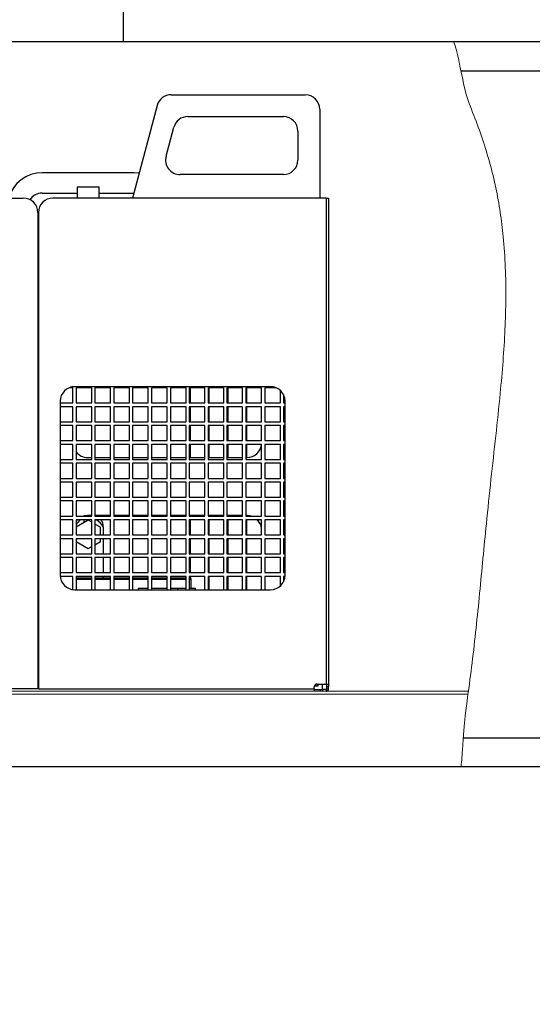
# Model space of a CAD drawing. Units: millimetres. Extents: x 24271 to 35216, y 1844 to 9287.
# Drawn here: x 30555 to 30909, y 2556 to 3235 of the extents above; entities that cross this region are included whole.
import ezdxf

# ---------------------------------------------------------------- set-up
doc = ezdxf.new("R2010")
doc.units = ezdxf.units.MM
doc.header["$LTSCALE"] = 20
doc.layers.get('0').update_dxf_attribs({"lineweight": 35})
doc.layers.add('1', color=7, linetype='Continuous')
for name, color, linetype, lineweight in [('寸法線', 3, 'Continuous', 9), ('文字', 2, 'Continuous', 18), ('細線', 3, 'Continuous', 9)]:
    doc.layers.add(name, color=color, linetype=linetype, lineweight=lineweight)
doc.styles.add('DIM', font='ISOCP.SHX', dxfattribs={"bigfont": 'extfont2.shx'})
doc.dimstyles.new('AM_ANEST$0', dxfattribs={"dimtxt": 2.8, "dimasz": 2.5, "dimexe": 1, "dimexo": 1, "dimgap": 1.5, "dimtad": 3, "dimdsep": 46, "dimtxsty": 'DIM', "dimcen": 0, "dimclrd": 256, "dimclre": 256, "dimclrt": 2, "dimadec": 0, "dimazin": 2, "dimtp": 0.1, "dimtm": 0.1, "dimtfac": 0.71, "dimtmove": 0, "dimatfit": 3, "dimfxl": 1, "dimlwd": -1, "dimlwe": -1, "dimarcsym": 0})

# ---------------------------------------------------------------- blocks, each defined once
blk = doc.blocks.new('*D60')
at = {"layer": 'Defpoints', "color": 0}
for p in [(30126.82, 2719.82), (31626.82, 2719.82), (30126.82, 2171.13)]:
    blk.add_point(p, dxfattribs=at)
at = {"layer": '寸法線', "lineweight": 30}
for p, q in [((30126.82, 2699.82), (30126.82, 2151.13)), ((31626.82, 2699.82), (31626.82, 2151.13)), ((31576.82, 2171.13), (30176.82, 2171.13))]:
    blk.add_line(p, q, dxfattribs=at)
at = {"layer": '寸法線'}
for points in [[(30176.82, 2179.46), (30176.82, 2162.8), (30126.82, 2171.13)], [(31576.82, 2179.46), (31576.82, 2162.8), (31626.82, 2171.13)]]:
    blk.add_solid(points, dxfattribs=at)
at = {"layer": '寸法線', "color": 7, "lineweight": 30, "insert": (30876.82, 2229.13), "char_height": 56, "attachment_point": 5, "style": 'DIM'}
blk.add_mtext('1500', dxfattribs=at)
blk = doc.blocks.new('*D65')
at = {"layer": 'Defpoints', "color": 0}
for p in [(30851.82, 3319.82), (29886.82, 2719.82), (30126.82, 2719.82)]:
    blk.add_point(p, dxfattribs=at)
at = {"layer": '寸法線', "lineweight": 30}
for p, q in [((30831.82, 3319.82), (29866.82, 3319.82)), ((29886.82, 3269.82), (29886.82, 2769.82)), ((30106.82, 2719.82), (29866.82, 2719.82))]:
    blk.add_line(p, q, dxfattribs=at)
at = {"layer": '寸法線'}
for points in [[(29878.48, 3269.82), (29895.15, 3269.82), (29886.82, 3319.82)], [(29878.48, 2769.82), (29895.15, 2769.82), (29886.82, 2719.82)]]:
    blk.add_solid(points, dxfattribs=at)
at = {"layer": '寸法線', "color": 7, "lineweight": 30, "insert": (29828.82, 3019.82), "char_height": 56, "attachment_point": 5, "rotation": 90, "style": 'DIM'}
blk.add_mtext('600', dxfattribs=at)

msp = doc.modelspace()

# ---------------------------------------------------------------- linework, layer by layer
at = {"color": 7, "linetype": 'Continuous', "lineweight": 25}
for p, q in [((30659.77, 3183.021), (30752.097, 3183.021)), ((30650.111, 3175.609), (30633.019, 3111.821)), ((30762.097, 3173.021), (30762.097, 3111.821)), ((30671.28, 3168.021), (30737.097, 3168.021)), ((30656.262, 3140.609), (30661.621, 3160.609)), ((30747.097, 3158.021), (30747.097, 3138.021)), ((30634.297, 3129.25), (30570.853, 3129.25)), ((30737.097, 3128.021), (30665.921, 3128.021)), ((30595.075, 3119.521), (30595.075, 3111.821)), ((30595.075, 3119.521), (30610.075, 3119.521)), ((30610.075, 3111.821), (30610.075, 3119.521)), ((30369.597, 3111.821), (30557.897, 3111.821)), ((30570.853, 3115.25), (30595.075, 3115.25)), ((30766.597, 3111.821), (30578.297, 3111.821)), ((30610.075, 3115.25), (30633.938, 3115.25)), ((30766.597, 3111.821), (30766.597, 2776.821)), ((30766.597, 3111.821), (30768.297, 3111.821)), ((30768.297, 3111.821), (30768.297, 2776.821)), ((30567.897, 3101.821), (30567.897, 2773.521)), ((30568.297, 3101.821), (30568.297, 2773.521)), ((30568.297, 3100.021), (30567.897, 3100.021)), ((30568.297, 3098.021), (30568.223, 3098.021)), ((30568.223, 3098.021), (30568.223, 3087.621)), ((30760.297, 2776.821), (30766.597, 2776.821)), ((30761.023, 2775.621), (30761.023, 2776.821)), ((30764.023, 2773.021), (30764.023, 2776.821)), ((30766.597, 2776.821), (30768.297, 2776.821)), ((30767.097, 2774.821), (30767.097, 2776.821)), ((30768.297, 2776.821), (30768.297, 2774.821)), ((30567.897, 2773.521), (30377.897, 2773.521)), ((30568.297, 2773.521), (30758.297, 2773.521)), ((30758.297, 2773.521), (30758.297, 2774.821)), ((30758.297, 2773.521), (30758.297, 2771.821)), ((30758.297, 2773.021), (30764.023, 2773.021)), ((30758.464, 2775.621), (30761.023, 2775.621)), ((30762.711, 2771.821), (30762.711, 2773.021)), ((30764.023, 2773.021), (30764.125, 2773.021)), ((30764.125, 2773.021), (30764.125, 2771.821)), ((30766.597, 2773.021), (30764.125, 2773.021)), ((30766.597, 2773.021), (30766.597, 2771.821)), ((30768.297, 2774.821), (30767.097, 2774.821)), ((30767.097, 2773.521), (30767.097, 2774.821)), ((30767.097, 2773.521), (30768.297, 2773.521)), ((30768.297, 2773.521), (30768.297, 2774.821))]:
    msp.add_line(p, q, dxfattribs=at)
at = {"color": 7, "linetype": 'Continuous', "lineweight": 25, "flags": 128}
for points in [[(30637.627, 3129.018), (30637.43, 3129.044), (30634.297, 3129.25)], [(30758.823, 2775.621), (30759.168, 2775.95), (30759.914, 2776.784)]]:
    msp.add_lwpolyline(points, dxfattribs=at)
at = {"color": 7, "linetype": 'Continuous', "lineweight": 25}
for centre, radius, start, end in [((30659.77, 3173.021), 10, 90, 165), ((30752.097, 3173.021), 10, 0, 90), ((30671.28, 3158.021), 10, 90, 165), ((30737.097, 3158.021), 10, 0, 90), ((30665.921, 3138.021), 10, 165, 270), ((30737.097, 3138.021), 10, 270, 0), ((30570.853, 3105.25), 24, 90, 164.108686), ((30557.897, 3101.821), 10, 0, 90), ((30570.853, 3105.25), 10, 90, 146.896515), ((30578.297, 3101.821), 10, 90, 180), ((30760.297, 2774.821), 2, 90, 180), ((30766.597, 2773.521), 1.7, 270, 0), ((30766.597, 2773.521), 0.5, 270, 0)]:
    msp.add_arc(centre, radius, start, end, dxfattribs=at)
at = {"color": 2, "linetype": 'Continuous', "lineweight": 18}
msp.add_open_spline([(30854.429, 3219.821), (30856.763, 3214.446), (30861.746, 3184.631), (30868.392, 3168.963), (30874.472, 3152.435), (30879.551, 3135.771), (30883.606, 3119.008), (30886.626, 3102.158), (30888.883, 3083.854), (30890.216, 3064.033), (30890.524, 3042.659), (30889.899, 3021.081), (30888.523, 2999.264), (30886.372, 2974.836), (30883.48, 2947.688), (30880.077, 2917.69), (30877.138, 2889.517), (30874.641, 2863.333), (30872.351, 2839.372), (30869.922, 2815.403), (30867.25, 2791.574), (30864.119, 2768.055), (30861.591, 2750.813), (30859.796, 2721.488), (30859.475, 2719.821)], degree=3, knots=[0.00136438, 0.00136438, 0.00136438, 0.00136438, 0.03476584, 0.07283928, 0.11048751, 0.14771766, 0.18455091, 0.22108135, 0.25748833, 0.30283323, 0.34847361, 0.39458937, 0.44130754, 0.48871334, 0.55192066, 0.61647603, 0.68242187, 0.73365825, 0.78523906, 0.8368638, 0.88823713, 0.93907441, 0.98910815, 1, 1, 1, 1], dxfattribs=at)
at = {"layer": '1', "color": 7, "linetype": 'Continuous'}
for p, q in [((30626.815, 3219.821), (30626.815, 4487.115)), ((30517.514, 3219.821), (31626.815, 3219.821)), ((31846.081, 2719.821), (29589.096, 2719.821))]:
    msp.add_line(p, q, dxfattribs=at)
at = {"layer": '1', "color": 4, "linetype": 'Continuous'}
for p, q in [((31606.248, 3199.206), (30859.512, 3199.206)), ((30861.029, 2739.821), (31606.248, 2739.821))]:
    msp.add_line(p, q, dxfattribs=at)
at = {"layer": '文字', "color": 0}
for p, q in [((30298.672, 2769.821), (30864.313, 2769.821)), ((30298.991, 2772.131), (30864.589, 2771.821)), ((30300.672, 2769.821), (30864.313, 2769.821))]:
    msp.add_line(p, q, dxfattribs=at)
at = {"layer": '細線', "color": 3, "linetype": 'Continuous', "lineweight": 25}
for p, q in [((30592.023, 2981.021), (30589.378, 2981.021)), ((30592.023, 2970.621), (30592.023, 2981.021)), ((30728.297, 2981.821), (30593.297, 2981.821)), ((30605.023, 2981.021), (30594.223, 2981.021)), ((30594.223, 2981.021), (30594.223, 2970.621)), ((30605.023, 2970.621), (30605.023, 2981.021)), ((30618.023, 2981.021), (30607.223, 2981.021)), ((30607.223, 2981.021), (30607.223, 2970.621)), ((30618.023, 2970.621), (30618.023, 2981.021)), ((30631.023, 2981.021), (30620.223, 2981.021)), ((30620.223, 2981.021), (30620.223, 2970.621)), ((30631.023, 2970.621), (30631.023, 2981.021)), ((30644.023, 2981.021), (30633.223, 2981.021)), ((30633.223, 2981.021), (30633.223, 2970.621)), ((30644.023, 2970.621), (30644.023, 2981.021)), ((30657.023, 2981.021), (30646.223, 2981.021)), ((30646.223, 2981.021), (30646.223, 2970.621)), ((30657.023, 2970.621), (30657.023, 2981.021)), ((30670.023, 2981.021), (30659.223, 2981.021)), ((30659.223, 2981.021), (30659.223, 2970.621)), ((30670.023, 2970.621), (30670.023, 2981.021)), ((30683.023, 2981.021), (30672.223, 2981.021)), ((30672.223, 2981.021), (30672.223, 2970.621)), ((30672.575, 2970.621), (30672.575, 2981.021)), ((30673.023, 2970.621), (30673.023, 2981.021)), ((30683.023, 2970.621), (30683.023, 2981.021)), ((30696.023, 2981.021), (30685.223, 2981.021)), ((30685.223, 2981.021), (30685.223, 2970.621)), ((30686.023, 2970.621), (30686.023, 2981.021)), ((30696.023, 2970.621), (30696.023, 2981.021)), ((30709.023, 2981.021), (30698.223, 2981.021)), ((30698.223, 2981.021), (30698.223, 2970.621)), ((30699.023, 2970.621), (30699.023, 2981.021)), ((30709.023, 2970.621), (30709.023, 2981.021)), ((30722.023, 2981.021), (30711.223, 2981.021)), ((30711.223, 2981.021), (30711.223, 2970.621)), ((30712.023, 2970.621), (30712.023, 2981.021)), ((30722.023, 2970.621), (30722.023, 2981.021)), ((30732.216, 2981.021), (30724.223, 2981.021)), ((30724.223, 2981.021), (30724.223, 2970.621)), ((30735.023, 2970.621), (30735.023, 2979.221)), ((30737.223, 2976.329), (30737.223, 2970.621)), ((30583.297, 2971.821), (30583.297, 2851.821)), ((30583.297, 2970.621), (30592.023, 2970.621)), ((30592.023, 2968.021), (30583.297, 2968.021)), ((30592.023, 2957.621), (30592.023, 2968.021)), ((30594.223, 2970.621), (30605.023, 2970.621)), ((30605.023, 2968.021), (30594.223, 2968.021)), ((30594.223, 2968.021), (30594.223, 2957.621)), ((30605.023, 2957.621), (30605.023, 2968.021)), ((30607.223, 2970.621), (30618.023, 2970.621)), ((30618.023, 2968.021), (30607.223, 2968.021)), ((30607.223, 2968.021), (30607.223, 2957.621)), ((30618.023, 2957.621), (30618.023, 2968.021)), ((30620.223, 2970.621), (30631.023, 2970.621)), ((30631.023, 2968.021), (30620.223, 2968.021)), ((30620.223, 2968.021), (30620.223, 2957.621)), ((30631.023, 2957.621), (30631.023, 2968.021)), ((30633.223, 2970.621), (30644.023, 2970.621)), ((30644.023, 2968.021), (30633.223, 2968.021)), ((30633.223, 2968.021), (30633.223, 2957.621)), ((30644.023, 2957.621), (30644.023, 2968.021)), ((30646.223, 2970.621), (30657.023, 2970.621)), ((30657.023, 2968.021), (30646.223, 2968.021)), ((30646.223, 2968.021), (30646.223, 2957.621)), ((30657.023, 2957.621), (30657.023, 2968.021)), ((30659.223, 2970.621), (30670.023, 2970.621)), ((30670.023, 2968.021), (30659.223, 2968.021)), ((30659.223, 2968.021), (30659.223, 2957.621)), ((30670.023, 2957.621), (30670.023, 2968.021)), ((30672.223, 2970.621), (30683.023, 2970.621)), ((30683.023, 2968.021), (30672.223, 2968.021)), ((30672.223, 2968.021), (30672.223, 2957.621)), ((30672.575, 2957.621), (30672.575, 2968.021)), ((30673.023, 2957.621), (30673.023, 2968.021)), ((30683.023, 2957.621), (30683.023, 2968.021)), ((30685.223, 2970.621), (30696.023, 2970.621)), ((30696.023, 2968.021), (30685.223, 2968.021)), ((30685.223, 2968.021), (30685.223, 2957.621)), ((30686.023, 2957.621), (30686.023, 2968.021)), ((30696.023, 2957.621), (30696.023, 2968.021)), ((30698.223, 2970.621), (30709.023, 2970.621)), ((30709.023, 2968.021), (30698.223, 2968.021)), ((30698.223, 2968.021), (30698.223, 2957.621)), ((30699.023, 2957.621), (30699.023, 2968.021)), ((30709.023, 2957.621), (30709.023, 2968.021)), ((30711.223, 2970.621), (30722.023, 2970.621)), ((30722.023, 2968.021), (30711.223, 2968.021)), ((30711.223, 2968.021), (30711.223, 2957.621)), ((30712.023, 2957.621), (30712.023, 2968.021)), ((30722.023, 2957.621), (30722.023, 2968.021)), ((30724.223, 2970.621), (30735.023, 2970.621)), ((30735.023, 2968.021), (30724.223, 2968.021)), ((30724.223, 2968.021), (30724.223, 2957.621)), ((30735.023, 2957.621), (30735.023, 2968.021)), ((30737.223, 2970.621), (30738.297, 2970.621)), ((30738.297, 2968.021), (30737.223, 2968.021)), ((30737.223, 2968.021), (30737.223, 2957.621)), ((30738.297, 2851.821), (30738.297, 2971.821)), ((30583.297, 2957.621), (30592.023, 2957.621)), ((30592.023, 2955.021), (30583.297, 2955.021)), ((30592.023, 2944.621), (30592.023, 2955.021)), ((30594.223, 2957.621), (30605.023, 2957.621)), ((30605.023, 2955.021), (30594.223, 2955.021)), ((30594.223, 2955.021), (30594.223, 2944.621)), ((30605.023, 2944.621), (30605.023, 2955.021)), ((30607.223, 2957.621), (30618.023, 2957.621)), ((30618.023, 2955.021), (30607.223, 2955.021)), ((30607.223, 2955.021), (30607.223, 2944.621)), ((30618.023, 2944.621), (30618.023, 2955.021)), ((30620.223, 2957.621), (30631.023, 2957.621)), ((30631.023, 2955.021), (30620.223, 2955.021)), ((30620.223, 2955.021), (30620.223, 2944.621)), ((30631.023, 2944.621), (30631.023, 2955.021)), ((30633.223, 2957.621), (30644.023, 2957.621)), ((30644.023, 2955.021), (30633.223, 2955.021)), ((30633.223, 2955.021), (30633.223, 2944.621)), ((30644.023, 2944.621), (30644.023, 2955.021)), ((30646.223, 2957.621), (30657.023, 2957.621)), ((30657.023, 2955.021), (30646.223, 2955.021)), ((30646.223, 2955.021), (30646.223, 2944.621)), ((30657.023, 2944.621), (30657.023, 2955.021)), ((30659.223, 2957.621), (30670.023, 2957.621)), ((30670.023, 2955.021), (30659.223, 2955.021)), ((30659.223, 2955.021), (30659.223, 2944.621)), ((30670.023, 2944.621), (30670.023, 2955.021)), ((30672.223, 2957.621), (30683.023, 2957.621)), ((30683.023, 2955.021), (30672.223, 2955.021)), ((30672.223, 2955.021), (30672.223, 2944.621)), ((30672.575, 2944.621), (30672.575, 2955.021)), ((30673.023, 2944.621), (30673.023, 2955.021)), ((30683.023, 2944.621), (30683.023, 2955.021)), ((30685.223, 2957.621), (30696.023, 2957.621)), ((30696.023, 2955.021), (30685.223, 2955.021)), ((30685.223, 2955.021), (30685.223, 2944.621)), ((30686.023, 2944.621), (30686.023, 2955.021)), ((30696.023, 2944.621), (30696.023, 2955.021)), ((30698.223, 2957.621), (30709.023, 2957.621)), ((30709.023, 2955.021), (30698.223, 2955.021)), ((30698.223, 2955.021), (30698.223, 2944.621)), ((30699.023, 2944.621), (30699.023, 2955.021)), ((30709.023, 2944.621), (30709.023, 2955.021)), ((30711.223, 2957.621), (30722.023, 2957.621)), ((30722.023, 2955.021), (30711.223, 2955.021)), ((30711.223, 2955.021), (30711.223, 2944.621)), ((30712.023, 2944.621), (30712.023, 2955.021)), ((30722.023, 2944.621), (30722.023, 2955.021)), ((30724.223, 2957.621), (30735.023, 2957.621)), ((30735.023, 2955.021), (30724.223, 2955.021)), ((30724.223, 2955.021), (30724.223, 2944.621)), ((30735.023, 2944.621), (30735.023, 2955.021)), ((30737.223, 2957.621), (30738.297, 2957.621)), ((30738.297, 2955.021), (30737.223, 2955.021)), ((30737.223, 2955.021), (30737.223, 2944.621)), ((30583.297, 2944.621), (30592.023, 2944.621)), ((30592.023, 2942.021), (30583.297, 2942.021)), ((30592.023, 2931.621), (30592.023, 2942.021)), ((30594.223, 2944.621), (30605.023, 2944.621)), ((30605.023, 2942.021), (30594.223, 2942.021)), ((30594.223, 2942.021), (30594.223, 2931.621)), ((30605.023, 2931.621), (30605.023, 2942.021)), ((30607.223, 2944.621), (30618.023, 2944.621)), ((30618.023, 2942.021), (30607.223, 2942.021)), ((30607.223, 2942.021), (30607.223, 2931.621)), ((30618.023, 2931.621), (30618.023, 2942.021)), ((30620.223, 2944.621), (30631.023, 2944.621)), ((30631.023, 2942.021), (30620.223, 2942.021)), ((30620.223, 2942.021), (30620.223, 2931.621)), ((30631.023, 2931.621), (30631.023, 2942.021)), ((30633.223, 2944.621), (30644.023, 2944.621)), ((30644.023, 2942.021), (30633.223, 2942.021)), ((30633.223, 2942.021), (30633.223, 2931.621)), ((30644.023, 2931.621), (30644.023, 2942.021)), ((30646.223, 2944.621), (30657.023, 2944.621)), ((30657.023, 2942.021), (30646.223, 2942.021)), ((30646.223, 2942.021), (30646.223, 2931.621)), ((30657.023, 2931.621), (30657.023, 2942.021)), ((30659.223, 2944.621), (30670.023, 2944.621)), ((30670.023, 2942.021), (30659.223, 2942.021)), ((30659.223, 2942.021), (30659.223, 2931.621)), ((30670.023, 2931.621), (30670.023, 2942.021)), ((30672.223, 2944.621), (30683.023, 2944.621)), ((30683.023, 2942.021), (30672.223, 2942.021)), ((30672.223, 2942.021), (30672.223, 2931.621)), ((30672.575, 2933.021), (30672.575, 2942.021)), ((30673.023, 2933.021), (30673.023, 2942.021)), ((30683.023, 2931.621), (30683.023, 2942.021)), ((30685.223, 2944.621), (30696.023, 2944.621)), ((30696.023, 2942.021), (30685.223, 2942.021)), ((30685.223, 2942.021), (30685.223, 2931.621)), ((30686.023, 2933.021), (30686.023, 2942.021)), ((30696.023, 2931.621), (30696.023, 2942.021)), ((30698.223, 2944.621), (30709.023, 2944.621)), ((30709.023, 2942.021), (30698.223, 2942.021)), ((30698.223, 2942.021), (30698.223, 2931.621)), ((30699.023, 2933.021), (30699.023, 2942.021)), ((30709.023, 2931.621), (30709.023, 2942.021)), ((30711.223, 2944.621), (30722.023, 2944.621)), ((30722.023, 2942.021), (30711.223, 2942.021)), ((30711.223, 2942.021), (30711.223, 2931.621)), ((30712.023, 2933.021), (30712.023, 2942.021)), ((30722.023, 2931.621), (30722.023, 2942.021)), ((30724.223, 2944.621), (30735.023, 2944.621)), ((30735.023, 2942.021), (30724.223, 2942.021)), ((30724.223, 2942.021), (30724.223, 2931.621)), ((30735.023, 2931.621), (30735.023, 2942.021)), ((30737.223, 2944.621), (30738.297, 2944.621)), ((30738.297, 2942.021), (30737.223, 2942.021)), ((30737.223, 2942.021), (30737.223, 2931.621)), ((30602.097, 2933.021), (30605.023, 2933.021)), ((30607.223, 2933.021), (30618.023, 2933.021)), ((30620.223, 2933.021), (30631.023, 2933.021)), ((30633.223, 2933.021), (30644.023, 2933.021)), ((30646.223, 2933.021), (30657.023, 2933.021)), ((30659.223, 2933.021), (30670.023, 2933.021)), ((30672.223, 2933.021), (30683.023, 2933.021)), ((30685.223, 2933.021), (30696.023, 2933.021)), ((30698.223, 2933.021), (30709.023, 2933.021)), ((30711.223, 2933.021), (30712.097, 2933.021)), ((30583.297, 2931.621), (30592.023, 2931.621)), ((30592.023, 2929.021), (30583.297, 2929.021)), ((30592.023, 2918.621), (30592.023, 2929.021)), ((30594.223, 2931.621), (30605.023, 2931.621)), ((30605.023, 2929.021), (30594.223, 2929.021)), ((30594.223, 2929.021), (30594.223, 2918.621)), ((30605.023, 2918.621), (30605.023, 2929.021)), ((30607.223, 2931.621), (30618.023, 2931.621)), ((30618.023, 2929.021), (30607.223, 2929.021)), ((30607.223, 2929.021), (30607.223, 2918.621)), ((30618.023, 2918.621), (30618.023, 2929.021)), ((30620.223, 2931.621), (30631.023, 2931.621)), ((30631.023, 2929.021), (30620.223, 2929.021)), ((30620.223, 2929.021), (30620.223, 2918.621)), ((30631.023, 2918.621), (30631.023, 2929.021)), ((30633.223, 2931.621), (30644.023, 2931.621)), ((30644.023, 2929.021), (30633.223, 2929.021)), ((30633.223, 2929.021), (30633.223, 2918.621)), ((30644.023, 2918.621), (30644.023, 2929.021)), ((30646.223, 2931.621), (30657.023, 2931.621)), ((30657.023, 2929.021), (30646.223, 2929.021)), ((30646.223, 2929.021), (30646.223, 2918.621)), ((30657.023, 2918.621), (30657.023, 2929.021)), ((30659.223, 2931.621), (30670.023, 2931.621)), ((30670.023, 2929.021), (30659.223, 2929.021)), ((30659.223, 2929.021), (30659.223, 2918.621)), ((30670.023, 2918.621), (30670.023, 2929.021)), ((30672.223, 2931.621), (30683.023, 2931.621)), ((30683.023, 2929.021), (30672.223, 2929.021)), ((30672.223, 2929.021), (30672.223, 2918.621)), ((30683.023, 2918.621), (30683.023, 2929.021)), ((30685.223, 2931.621), (30696.023, 2931.621)), ((30696.023, 2929.021), (30685.223, 2929.021)), ((30685.223, 2929.021), (30685.223, 2918.621)), ((30696.023, 2918.621), (30696.023, 2929.021)), ((30698.223, 2931.621), (30709.023, 2931.621)), ((30709.023, 2929.021), (30698.223, 2929.021)), ((30698.223, 2929.021), (30698.223, 2918.621)), ((30709.023, 2918.621), (30709.023, 2929.021)), ((30711.223, 2931.621), (30722.023, 2931.621)), ((30722.023, 2929.021), (30711.223, 2929.021)), ((30711.223, 2929.021), (30711.223, 2918.621)), ((30722.023, 2918.621), (30722.023, 2929.021)), ((30724.223, 2931.621), (30735.023, 2931.621)), ((30735.023, 2929.021), (30724.223, 2929.021)), ((30724.223, 2929.021), (30724.223, 2918.621)), ((30735.023, 2918.621), (30735.023, 2929.021)), ((30737.223, 2931.621), (30738.297, 2931.621)), ((30738.297, 2929.021), (30737.223, 2929.021)), ((30737.223, 2929.021), (30737.223, 2918.621)), ((30583.297, 2918.621), (30592.023, 2918.621)), ((30594.223, 2918.621), (30605.023, 2918.621)), ((30607.223, 2918.621), (30618.023, 2918.621)), ((30620.223, 2918.621), (30631.023, 2918.621)), ((30633.223, 2918.621), (30644.023, 2918.621)), ((30646.223, 2918.621), (30657.023, 2918.621)), ((30659.223, 2918.621), (30670.023, 2918.621)), ((30672.223, 2918.621), (30683.023, 2918.621)), ((30685.223, 2918.621), (30696.023, 2918.621)), ((30698.223, 2918.621), (30709.023, 2918.621)), ((30711.223, 2918.621), (30722.023, 2918.621)), ((30724.223, 2918.621), (30735.023, 2918.621)), ((30737.223, 2918.621), (30738.297, 2918.621)), ((30592.023, 2916.021), (30583.297, 2916.021)), ((30592.023, 2905.621), (30592.023, 2916.021)), ((30605.023, 2916.021), (30594.223, 2916.021)), ((30594.223, 2916.021), (30594.223, 2905.621)), ((30605.023, 2905.621), (30605.023, 2916.021)), ((30618.023, 2916.021), (30607.223, 2916.021)), ((30607.223, 2916.021), (30607.223, 2905.621)), ((30618.023, 2905.621), (30618.023, 2916.021)), ((30631.023, 2916.021), (30620.223, 2916.021)), ((30620.223, 2916.021), (30620.223, 2905.621)), ((30631.023, 2905.621), (30631.023, 2916.021)), ((30644.023, 2916.021), (30633.223, 2916.021)), ((30633.223, 2916.021), (30633.223, 2905.621)), ((30644.023, 2905.621), (30644.023, 2916.021)), ((30657.023, 2916.021), (30646.223, 2916.021)), ((30646.223, 2916.021), (30646.223, 2905.621)), ((30657.023, 2905.621), (30657.023, 2916.021)), ((30670.023, 2916.021), (30659.223, 2916.021)), ((30659.223, 2916.021), (30659.223, 2905.621)), ((30670.023, 2905.621), (30670.023, 2916.021)), ((30683.023, 2916.021), (30672.223, 2916.021)), ((30672.223, 2916.021), (30672.223, 2905.621)), ((30683.023, 2905.621), (30683.023, 2916.021)), ((30696.023, 2916.021), (30685.223, 2916.021)), ((30685.223, 2916.021), (30685.223, 2905.621)), ((30696.023, 2905.621), (30696.023, 2916.021)), ((30709.023, 2916.021), (30698.223, 2916.021)), ((30698.223, 2916.021), (30698.223, 2905.621)), ((30709.023, 2905.621), (30709.023, 2916.021)), ((30722.023, 2916.021), (30711.223, 2916.021)), ((30711.223, 2916.021), (30711.223, 2905.621)), ((30722.023, 2905.621), (30722.023, 2916.021)), ((30735.023, 2916.021), (30724.223, 2916.021)), ((30724.223, 2916.021), (30724.223, 2905.621)), ((30735.023, 2905.621), (30735.023, 2916.021)), ((30738.297, 2916.021), (30737.223, 2916.021)), ((30737.223, 2916.021), (30737.223, 2905.621)), ((30583.297, 2905.621), (30592.023, 2905.621)), ((30594.223, 2905.621), (30605.023, 2905.621)), ((30607.223, 2905.621), (30618.023, 2905.621)), ((30620.223, 2905.621), (30631.023, 2905.621)), ((30633.223, 2905.621), (30644.023, 2905.621)), ((30646.223, 2905.621), (30657.023, 2905.621)), ((30659.223, 2905.621), (30670.023, 2905.621)), ((30672.223, 2905.621), (30683.023, 2905.621)), ((30685.223, 2905.621), (30696.023, 2905.621)), ((30698.223, 2905.621), (30709.023, 2905.621)), ((30711.223, 2905.621), (30722.023, 2905.621)), ((30724.223, 2905.621), (30735.023, 2905.621)), ((30737.223, 2905.621), (30738.297, 2905.621)), ((30592.023, 2903.021), (30583.297, 2903.021)), ((30592.023, 2892.621), (30592.023, 2903.021)), ((30605.023, 2903.021), (30594.223, 2903.021)), ((30594.223, 2903.021), (30594.223, 2892.621)), ((30605.023, 2892.621), (30605.023, 2903.021)), ((30618.023, 2903.021), (30607.223, 2903.021)), ((30607.223, 2903.021), (30607.223, 2892.621)), ((30618.023, 2892.621), (30618.023, 2903.021)), ((30631.023, 2903.021), (30620.223, 2903.021)), ((30620.223, 2903.021), (30620.223, 2892.621)), ((30631.023, 2892.621), (30631.023, 2903.021)), ((30644.023, 2903.021), (30633.223, 2903.021)), ((30633.223, 2903.021), (30633.223, 2892.621)), ((30644.023, 2892.621), (30644.023, 2903.021)), ((30657.023, 2903.021), (30646.223, 2903.021)), ((30646.223, 2903.021), (30646.223, 2892.621)), ((30657.023, 2892.621), (30657.023, 2903.021)), ((30670.023, 2903.021), (30659.223, 2903.021)), ((30659.223, 2903.021), (30659.223, 2892.621)), ((30670.023, 2892.621), (30670.023, 2903.021)), ((30683.023, 2903.021), (30672.223, 2903.021)), ((30672.223, 2903.021), (30672.223, 2892.621)), ((30683.023, 2892.621), (30683.023, 2903.021)), ((30696.023, 2903.021), (30685.223, 2903.021)), ((30685.223, 2903.021), (30685.223, 2892.621)), ((30696.023, 2892.621), (30696.023, 2903.021)), ((30709.023, 2903.021), (30698.223, 2903.021)), ((30698.223, 2903.021), (30698.223, 2892.621)), ((30709.023, 2892.621), (30709.023, 2903.021)), ((30722.023, 2903.021), (30711.223, 2903.021)), ((30711.223, 2903.021), (30711.223, 2892.621)), ((30722.023, 2892.621), (30722.023, 2903.021)), ((30735.023, 2903.021), (30724.223, 2903.021)), ((30724.223, 2903.021), (30724.223, 2892.621)), ((30735.023, 2892.621), (30735.023, 2903.021)), ((30738.297, 2903.021), (30737.223, 2903.021)), ((30737.223, 2903.021), (30737.223, 2892.621)), ((30583.297, 2892.621), (30592.023, 2892.621)), ((30594.223, 2892.621), (30605.023, 2892.621)), ((30605.023, 2893.021), (30602.097, 2893.021)), ((30618.023, 2893.021), (30607.223, 2893.021)), ((30607.223, 2892.621), (30618.023, 2892.621)), ((30631.023, 2893.021), (30620.223, 2893.021)), ((30620.223, 2892.621), (30631.023, 2892.621)), ((30644.023, 2893.021), (30633.223, 2893.021)), ((30633.223, 2892.621), (30644.023, 2892.621)), ((30657.023, 2893.021), (30646.223, 2893.021)), ((30646.223, 2892.621), (30657.023, 2892.621)), ((30670.023, 2893.021), (30659.223, 2893.021)), ((30659.223, 2892.621), (30670.023, 2892.621)), ((30683.023, 2893.021), (30672.223, 2893.021)), ((30672.223, 2892.621), (30683.023, 2892.621)), ((30696.023, 2893.021), (30685.223, 2893.021)), ((30685.223, 2892.621), (30696.023, 2892.621)), ((30709.023, 2893.021), (30698.223, 2893.021)), ((30698.223, 2892.621), (30709.023, 2892.621)), ((30712.097, 2893.021), (30711.223, 2893.021)), ((30711.223, 2892.621), (30722.023, 2892.621)), ((30724.223, 2892.621), (30735.023, 2892.621)), ((30737.223, 2892.621), (30738.297, 2892.621)), ((30592.023, 2890.021), (30583.297, 2890.021)), ((30592.023, 2879.621), (30592.023, 2890.021)), ((30605.023, 2890.021), (30594.223, 2890.021)), ((30594.223, 2890.021), (30594.223, 2879.621)), ((30594.956, 2890.021), (30594.223, 2889.186)), ((30602.575, 2889.836), (30594.223, 2885.014)), ((30594.223, 2885.732), (30595.697, 2885.866)), ((30605.023, 2888.423), (30602.575, 2889.836)), ((30605.023, 2879.621), (30605.023, 2890.021)), ((30618.023, 2890.021), (30607.223, 2890.021)), ((30607.223, 2890.021), (30607.223, 2879.621)), ((30611.075, 2884.929), (30607.223, 2887.152)), ((30611.075, 2879.621), (30611.075, 2884.929)), ((30613.075, 2879.621), (30613.075, 2885.021)), ((30618.023, 2879.621), (30618.023, 2890.021)), ((30631.023, 2890.021), (30620.223, 2890.021)), ((30620.223, 2890.021), (30620.223, 2879.621)), ((30631.023, 2879.621), (30631.023, 2890.021)), ((30644.023, 2890.021), (30633.223, 2890.021)), ((30633.223, 2890.021), (30633.223, 2879.621)), ((30644.023, 2879.621), (30644.023, 2890.021)), ((30657.023, 2890.021), (30646.223, 2890.021)), ((30646.223, 2890.021), (30646.223, 2879.621)), ((30657.023, 2879.621), (30657.023, 2890.021)), ((30670.023, 2890.021), (30659.223, 2890.021)), ((30659.223, 2890.021), (30659.223, 2879.621)), ((30670.023, 2879.621), (30670.023, 2890.021)), ((30683.023, 2890.021), (30672.223, 2890.021)), ((30672.223, 2890.021), (30672.223, 2879.621)), ((30672.575, 2879.621), (30672.575, 2890.021)), ((30673.023, 2879.621), (30673.023, 2890.021)), ((30683.023, 2879.621), (30683.023, 2890.021)), ((30696.023, 2890.021), (30685.223, 2890.021)), ((30685.223, 2890.021), (30685.223, 2879.621)), ((30686.023, 2879.621), (30686.023, 2890.021)), ((30696.023, 2879.621), (30696.023, 2890.021)), ((30709.023, 2890.021), (30698.223, 2890.021)), ((30698.223, 2890.021), (30698.223, 2879.621)), ((30699.023, 2879.621), (30699.023, 2890.021)), ((30709.023, 2879.621), (30709.023, 2890.021)), ((30722.023, 2890.021), (30711.223, 2890.021)), ((30711.223, 2890.021), (30711.223, 2879.621)), ((30712.023, 2879.621), (30712.023, 2890.021)), ((30722.023, 2879.621), (30722.023, 2890.021)), ((30735.023, 2890.021), (30724.223, 2890.021)), ((30724.223, 2890.021), (30724.223, 2879.621)), ((30735.023, 2879.621), (30735.023, 2890.021)), ((30738.297, 2890.021), (30737.223, 2890.021)), ((30737.223, 2890.021), (30737.223, 2879.621)), ((30583.297, 2879.621), (30592.023, 2879.621)), ((30594.223, 2879.621), (30605.023, 2879.621)), ((30607.223, 2879.621), (30618.023, 2879.621)), ((30620.223, 2879.621), (30631.023, 2879.621)), ((30633.223, 2879.621), (30644.023, 2879.621)), ((30646.223, 2879.621), (30657.023, 2879.621)), ((30659.223, 2879.621), (30670.023, 2879.621)), ((30672.223, 2879.621), (30683.023, 2879.621)), ((30685.223, 2879.621), (30696.023, 2879.621)), ((30698.223, 2879.621), (30709.023, 2879.621)), ((30711.223, 2879.621), (30722.023, 2879.621)), ((30724.223, 2879.621), (30735.023, 2879.621)), ((30737.223, 2879.621), (30738.297, 2879.621)), ((30592.023, 2877.021), (30583.297, 2877.021)), ((30592.023, 2866.621), (30592.023, 2877.021)), ((30605.023, 2877.021), (30594.223, 2877.021)), ((30594.223, 2877.021), (30594.223, 2866.621)), ((30594.223, 2875.028), (30602.575, 2870.206)), ((30602.575, 2870.206), (30605.023, 2871.62)), ((30605.023, 2866.621), (30605.023, 2877.021)), ((30618.023, 2877.021), (30607.223, 2877.021)), ((30607.223, 2877.021), (30607.223, 2866.621)), ((30607.223, 2872.89), (30611.075, 2875.114)), ((30611.075, 2875.114), (30611.075, 2877.021)), ((30613.075, 2866.621), (30613.075, 2877.021)), ((30618.023, 2866.621), (30618.023, 2877.021)), ((30631.023, 2877.021), (30620.223, 2877.021)), ((30620.223, 2877.021), (30620.223, 2866.621)), ((30631.023, 2866.621), (30631.023, 2877.021)), ((30644.023, 2877.021), (30633.223, 2877.021)), ((30633.223, 2877.021), (30633.223, 2866.621)), ((30644.023, 2866.621), (30644.023, 2877.021)), ((30657.023, 2877.021), (30646.223, 2877.021)), ((30646.223, 2877.021), (30646.223, 2866.621)), ((30657.023, 2866.621), (30657.023, 2877.021)), ((30670.023, 2877.021), (30659.223, 2877.021)), ((30659.223, 2877.021), (30659.223, 2866.621)), ((30670.023, 2866.621), (30670.023, 2877.021)), ((30683.023, 2877.021), (30672.223, 2877.021)), ((30672.223, 2877.021), (30672.223, 2866.621)), ((30672.575, 2866.621), (30672.575, 2877.021)), ((30673.023, 2866.621), (30673.023, 2877.021)), ((30683.023, 2866.621), (30683.023, 2877.021)), ((30696.023, 2877.021), (30685.223, 2877.021)), ((30685.223, 2877.021), (30685.223, 2866.621)), ((30686.023, 2866.621), (30686.023, 2877.021)), ((30696.023, 2866.621), (30696.023, 2877.021)), ((30709.023, 2877.021), (30698.223, 2877.021)), ((30698.223, 2877.021), (30698.223, 2866.621)), ((30699.023, 2866.621), (30699.023, 2877.021)), ((30709.023, 2866.621), (30709.023, 2877.021)), ((30722.023, 2877.021), (30711.223, 2877.021)), ((30711.223, 2877.021), (30711.223, 2866.621)), ((30712.023, 2866.621), (30712.023, 2877.021)), ((30722.023, 2866.621), (30722.023, 2877.021)), ((30735.023, 2877.021), (30724.223, 2877.021)), ((30724.223, 2877.021), (30724.223, 2866.621)), ((30735.023, 2866.621), (30735.023, 2877.021)), ((30738.297, 2877.021), (30737.223, 2877.021)), ((30737.223, 2877.021), (30737.223, 2866.621)), ((30583.297, 2866.621), (30592.023, 2866.621)), ((30594.223, 2866.621), (30605.023, 2866.621)), ((30607.223, 2866.621), (30618.023, 2866.621)), ((30620.223, 2866.621), (30631.023, 2866.621)), ((30633.223, 2866.621), (30644.023, 2866.621)), ((30646.223, 2866.621), (30657.023, 2866.621)), ((30659.223, 2866.621), (30670.023, 2866.621)), ((30672.223, 2866.621), (30683.023, 2866.621)), ((30685.223, 2866.621), (30696.023, 2866.621)), ((30698.223, 2866.621), (30709.023, 2866.621)), ((30711.223, 2866.621), (30722.023, 2866.621)), ((30724.223, 2866.621), (30735.023, 2866.621)), ((30737.223, 2866.621), (30738.297, 2866.621)), ((30592.023, 2864.021), (30583.297, 2864.021)), ((30592.023, 2853.621), (30592.023, 2864.021)), ((30605.023, 2864.021), (30594.223, 2864.021)), ((30594.223, 2864.021), (30594.223, 2853.621)), ((30605.023, 2853.621), (30605.023, 2864.021)), ((30618.023, 2864.021), (30607.223, 2864.021)), ((30607.223, 2864.021), (30607.223, 2853.621)), ((30613.075, 2853.621), (30613.075, 2864.021)), ((30618.023, 2853.621), (30618.023, 2864.021)), ((30631.023, 2864.021), (30620.223, 2864.021)), ((30620.223, 2864.021), (30620.223, 2853.621)), ((30631.023, 2853.621), (30631.023, 2864.021)), ((30644.023, 2864.021), (30633.223, 2864.021)), ((30633.223, 2864.021), (30633.223, 2853.621)), ((30644.023, 2853.621), (30644.023, 2864.021)), ((30657.023, 2864.021), (30646.223, 2864.021)), ((30646.223, 2864.021), (30646.223, 2853.621)), ((30657.023, 2853.621), (30657.023, 2864.021)), ((30670.023, 2864.021), (30659.223, 2864.021)), ((30659.223, 2864.021), (30659.223, 2853.621)), ((30670.023, 2853.621), (30670.023, 2864.021)), ((30683.023, 2864.021), (30672.223, 2864.021)), ((30672.223, 2864.021), (30672.223, 2853.621)), ((30672.575, 2853.621), (30672.575, 2864.021)), ((30673.023, 2853.621), (30673.023, 2864.021)), ((30683.023, 2853.621), (30683.023, 2864.021)), ((30696.023, 2864.021), (30685.223, 2864.021)), ((30685.223, 2864.021), (30685.223, 2853.621)), ((30686.023, 2853.621), (30686.023, 2864.021)), ((30696.023, 2853.621), (30696.023, 2864.021)), ((30709.023, 2864.021), (30698.223, 2864.021)), ((30698.223, 2864.021), (30698.223, 2853.621)), ((30699.023, 2853.621), (30699.023, 2864.021)), ((30709.023, 2853.621), (30709.023, 2864.021)), ((30722.023, 2864.021), (30711.223, 2864.021)), ((30711.223, 2864.021), (30711.223, 2853.621)), ((30712.023, 2853.621), (30712.023, 2864.021)), ((30722.023, 2853.621), (30722.023, 2864.021)), ((30735.023, 2864.021), (30724.223, 2864.021)), ((30724.223, 2864.021), (30724.223, 2853.621)), ((30735.023, 2853.621), (30735.023, 2864.021)), ((30738.297, 2864.021), (30737.223, 2864.021)), ((30737.223, 2864.021), (30737.223, 2853.621)), ((30583.297, 2853.621), (30592.023, 2853.621)), ((30592.023, 2851.021), (30583.329, 2851.021)), ((30592.023, 2841.903), (30592.023, 2851.021)), ((30594.223, 2853.621), (30605.023, 2853.621)), ((30605.023, 2851.021), (30594.223, 2851.021)), ((30594.223, 2851.021), (30594.223, 2841.821)), ((30605.023, 2841.821), (30605.023, 2851.021)), ((30607.223, 2853.621), (30618.023, 2853.621)), ((30618.023, 2851.021), (30607.223, 2851.021)), ((30607.223, 2851.021), (30607.223, 2841.821)), ((30613.075, 2850.021), (30613.075, 2851.021)), ((30618.023, 2841.821), (30618.023, 2851.021)), ((30620.223, 2853.621), (30631.023, 2853.621)), ((30631.023, 2851.021), (30620.223, 2851.021)), ((30620.223, 2851.021), (30620.223, 2841.821)), ((30631.023, 2841.821), (30631.023, 2851.021)), ((30633.223, 2853.621), (30644.023, 2853.621)), ((30644.023, 2851.021), (30633.223, 2851.021)), ((30633.223, 2851.021), (30633.223, 2841.821)), ((30644.023, 2841.821), (30644.023, 2851.021)), ((30646.223, 2853.621), (30657.023, 2853.621)), ((30657.023, 2851.021), (30646.223, 2851.021)), ((30646.223, 2851.021), (30646.223, 2841.821)), ((30657.023, 2841.821), (30657.023, 2851.021)), ((30659.223, 2853.621), (30670.023, 2853.621)), ((30670.023, 2851.021), (30659.223, 2851.021)), ((30659.223, 2851.021), (30659.223, 2841.821)), ((30670.023, 2841.821), (30670.023, 2851.021)), ((30672.223, 2853.621), (30683.023, 2853.621)), ((30683.023, 2851.021), (30672.223, 2851.021)), ((30672.223, 2851.021), (30672.223, 2841.821)), ((30672.575, 2850.021), (30672.575, 2851.021)), ((30673.023, 2849.915), (30673.023, 2851.021)), ((30683.023, 2841.821), (30683.023, 2851.021)), ((30685.223, 2853.621), (30696.023, 2853.621)), ((30696.023, 2851.021), (30685.223, 2851.021)), ((30685.223, 2851.021), (30685.223, 2841.821)), ((30686.023, 2841.821), (30686.023, 2851.021)), ((30696.023, 2841.821), (30696.023, 2851.021)), ((30698.223, 2853.621), (30709.023, 2853.621)), ((30709.023, 2851.021), (30698.223, 2851.021)), ((30698.223, 2851.021), (30698.223, 2841.821)), ((30699.023, 2841.821), (30699.023, 2851.021)), ((30709.023, 2841.821), (30709.023, 2851.021)), ((30711.223, 2853.621), (30722.023, 2853.621)), ((30722.023, 2851.021), (30711.223, 2851.021)), ((30711.223, 2851.021), (30711.223, 2841.821)), ((30712.023, 2841.821), (30712.023, 2851.021)), ((30722.023, 2841.821), (30722.023, 2851.021)), ((30724.223, 2853.621), (30735.023, 2853.621)), ((30735.023, 2851.021), (30724.223, 2851.021)), ((30724.223, 2851.021), (30724.223, 2841.821)), ((30735.023, 2844.422), (30735.023, 2851.021)), ((30737.223, 2853.621), (30738.297, 2853.621)), ((30738.265, 2851.021), (30737.223, 2851.021)), ((30737.223, 2851.021), (30737.223, 2847.314)), ((30594.223, 2850.021), (30605.023, 2850.021)), ((30594.223, 2849.021), (30605.023, 2849.021)), ((30607.223, 2850.021), (30618.023, 2850.021)), ((30607.223, 2849.021), (30618.023, 2849.021)), ((30613.075, 2850.021), (30618.023, 2850.021)), ((30620.223, 2850.021), (30631.023, 2850.021)), ((30620.223, 2849.021), (30631.023, 2849.021)), ((30633.223, 2850.021), (30644.023, 2850.021)), ((30633.223, 2849.021), (30644.023, 2849.021)), ((30646.223, 2850.021), (30657.023, 2850.021)), ((30646.223, 2849.021), (30657.023, 2849.021)), ((30659.223, 2850.021), (30670.023, 2850.021)), ((30659.223, 2849.021), (30670.023, 2849.021)), ((30672.223, 2850.021), (30672.575, 2850.021)), ((30672.223, 2850.021), (30672.575, 2850.021)), ((30672.223, 2849.021), (30673.575, 2849.021)), ((30673.575, 2843.021), (30673.575, 2849.021)), ((30593.297, 2841.821), (30728.297, 2841.821)), ((30637.06, 2843.021), (30637.06, 2841.821)), ((30637.06, 2843.021), (30644.023, 2843.021)), ((30646.223, 2843.021), (30657.023, 2843.021)), ((30659.223, 2843.021), (30664.166, 2843.021)), ((30664.166, 2843.021), (30670.023, 2843.021)), ((30664.166, 2843.021), (30664.166, 2841.821)), ((30672.223, 2843.021), (30676.629, 2843.021)), ((30676.629, 2841.821), (30676.629, 2843.021))]:
    msp.add_line(p, q, dxfattribs=at)
at = {"layer": '細線', "color": 3, "linetype": 'Continuous', "lineweight": 25, "flags": 128}
for points in [[(30594.223, 2937.211), (30594.782, 2936.266), (30594.977, 2935.985)], [(30602.097, 2893.021), (30600.146, 2892.829), (30599.297, 2892.621)], [(30714.897, 2892.621), (30714.048, 2892.829), (30712.097, 2893.021)], [(30720.256, 2888.804), (30720.168, 2888.892), (30718.821, 2890.021)]]:
    msp.add_lwpolyline(points, dxfattribs=at)
at = {"layer": '細線', "color": 3, "linetype": 'Continuous', "lineweight": 25}
for centre, radius, start, end in [((30593.297, 2971.821), 10, 90, 180), ((30728.297, 2971.821), 10, 0, 90), ((30712.097, 2943.021), 10, 270, 353.04272), ((30602.097, 2943.021), 10, 218.060218, 270), ((30603.097, 2881.821), 10, 124.915206, 152.543762), ((30581.434, 2888.342), 18.465, 359.841373, 5.218007), ((30602.575, 2880.021), 11.5, 24.070615, 60.408154), ((30712.097, 2883.021), 10, 6.95728, 44.427004), ((30593.297, 2851.821), 10, 180, 270), ((30728.297, 2851.821), 10, 270, 0), ((30672.575, 2849.021), 1, 0, 90)]:
    msp.add_arc(centre, radius, start, end, dxfattribs=at)
msp.add_open_spline([(30613.075, 2885.021), (30613.002, 2886.215), (30612.892, 2888.012), (30611.955, 2889.517), (30611.641, 2890.021)], degree=3, knots=[0, 0, 0, 0, 0.6645854, 1, 1, 1, 1], dxfattribs=at)

# ---------------------------------------------------------------- dimensions: what is measured, and where the dimension line sits
at = {"layer": '寸法線', "lineweight": 30}
for base, p1, angle, override, picture, middle in [((29886.815, 2719.821), (30851.815, 3319.821), 90, {"dimscale": 20, "dimpost": '', "dimclrt": 7, "dimlwd": 30, "dimlwe": 30}, '*D65', (29828.815, 3019.821)), ((30126.815, 2171.131), (31626.815, 2719.821), 0, {"dimscale": 20, "dimclrt": 7, "dimtix": 1, "dimlwd": 30, "dimlwe": 30}, '*D60', (30876.815, 2229.131))]:
    dim = msp.add_linear_dim(base=base, p1=p1, p2=(30126.815, 2719.821), angle=angle, dimstyle='AM_ANEST$0', override=override, dxfattribs=at)
    dim.commit()
    dim.dimension.update_dxf_attribs({"geometry": picture, "text_midpoint": middle})

doc.saveas('drawing.dxf')
